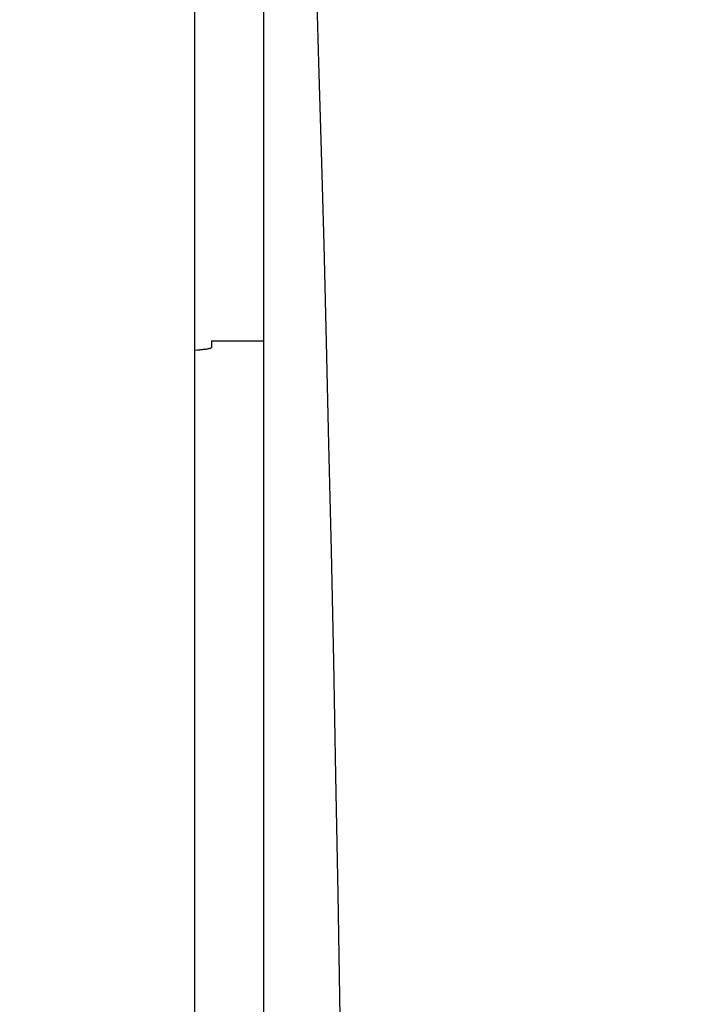
# Model space of a CAD drawing. Units: inches. Extents: x 0 to 22.3, y -0.1 to 17.2.
# Drawn here: x 4.5 to 4.6, y 11.3 to 11.5 of the extents above; entities that cross this region are included whole.
import ezdxf

# ---------------------------------------------------------------- set-up
doc = ezdxf.new("R2010")
doc.units = ezdxf.units.IN
doc.header["$LTSCALE"] = 1.21
doc.header["$MEASUREMENT"] = 0
doc.layers.get('0').update_dxf_attribs({"linetype": 'CONTINUOUS'})
doc.layers.add('AXIS', color=7, linetype='CONTINUOUS')
doc.layers.add('DIMENSIONS', color=7, linetype='CONTINUOUS')
doc.styles.get("Standard").update_dxf_attribs({"font": 'txt', "width": 0.8})
doc.dimstyles.new('DIMSTYLE_1', dxfattribs={"dimtxt": 0.125, "dimasz": 0.1875, "dimexe": 0.125, "dimexo": 0.0625, "dimgap": 0.0625, "dimtad": 0, "dimtih": 1, "dimtoh": 1, "dimlfac": 4, "dimzin": 4, "dimdsep": 46, "dimtxsty": 'STANDARD', "dimblk": '_FILLED', "dimblk1": '_FILLED', "dimblk2": '_FILLED', "dimcen": 0.09, "dimadec": 0, "dimazin": 0, "dimtp": 0.01, "dimtm": 0.01, "dimtfac": 1, "dimtofl": 0, "dimtmove": 0, "dimatfit": 3, "dimldrblk": '_FILLED', "dimfxl": 1, "dimtolj": 1, "dimtzin": 4, "dimarcsym": 0})

# ---------------------------------------------------------------- blocks, each defined once
blk = doc.blocks.new('_FILLED')
at = {"color": 0, "linetype": 'BYBLOCK'}
blk.add_solid([(0, 0), (-1, 0.16667), (-1, -0.16667)], dxfattribs=at)
blk = doc.blocks.new('*D1')
at = {"layer": 'DIMENSIONS', "color": 2, "linetype": 'CONTINUOUS'}
for p, q in [((3.10211, 10.84889), (3.10211, 13.76546)), ((9.15586, 12.85979), (9.15586, 13.76546)), ((3.10211, 13.64046), (5.81649, 13.64046)), ((9.15586, 13.64046), (6.44149, 13.64046))]:
    blk.add_line(p, q, dxfattribs=at)
at = {"layer": 'DIMENSIONS', "color": 2, "linetype": 'CONTINUOUS', "xscale": 0.1875, "yscale": 0.1875, "zscale": 0.1875, "rotation": 180}
blk.add_blockref('_FILLED', (3.10211, 13.64046), dxfattribs=at)
at = {"layer": 'DIMENSIONS', "color": 2, "linetype": 'CONTINUOUS', "xscale": 0.1875, "yscale": 0.1875, "zscale": 0.1875}
blk.add_blockref('_FILLED', (9.15586, 13.64046), dxfattribs=at)

msp = doc.modelspace()

# ---------------------------------------------------------------- linework, layer by layer
at = {"color": 7, "linetype": 'CONTINUOUS'}
for p, q in [((4.56836, 11.61534), (4.56836, 9.49039)), ((4.55586, 10.60706), (4.55586, 11.59466)), ((4.55886, 11.42774), (4.55886, 11.42657)), ((4.55886, 11.42774), (4.56836, 11.42774)), ((4.55586, 11.42606), (4.55631, 11.4261))]:
    msp.add_line(p, q, dxfattribs=at)
msp.add_lwpolyline([(4.55631, 11.4261), (4.55652, 11.42612), (4.55672, 11.42614), (4.55691, 11.42616), (4.5571, 11.42618), (4.55728, 11.4262), (4.55744, 11.42622), (4.5576, 11.42624), (4.55775, 11.42626), (4.55789, 11.42628), (4.55802, 11.4263), (4.55815, 11.42632), (4.55826, 11.42635), (4.55837, 11.42637), (4.55846, 11.42639), (4.55855, 11.42641), (4.55863, 11.42643), (4.55869, 11.42645), (4.55875, 11.42648), (4.5588, 11.4265), (4.55883, 11.42652), (4.55885, 11.42655), (4.55886, 11.42657)], dxfattribs=at)
at = {"layer": 'AXIS', "color": 9, "linetype": 'CONTINUOUS'}
msp.add_lwpolyline([(4.57225, 11.60319), (4.57278, 11.59788), (4.57332, 11.59161), (4.57385, 11.5844), (4.57437, 11.57626), (4.57489, 11.56718), (4.57541, 11.55719), (4.57592, 11.54628), (4.57642, 11.53446), (4.57692, 11.52176), (4.57741, 11.50817), (4.5779, 11.49372), (4.57837, 11.47841), (4.57884, 11.46226), (4.5793, 11.44529), (4.57975, 11.42751), (4.58019, 11.40894), (4.58063, 11.38959), (4.58105, 11.36948), (4.58146, 11.34864), (4.58186, 11.32707), (4.58225, 11.3048)], dxfattribs=at)

# ---------------------------------------------------------------- dimensions: what is measured, and where the dimension line sits
at = {"layer": 'DIMENSIONS', "color": 2, "linetype": 'CONTINUOUS'}
dim = msp.add_linear_dim(base=(9.1558606041, 13.6404551939), p1=(3.1021106041, 10.7863931695), p2=(9.1558606041, 12.7972851752), dimstyle='DIMSTYLE_1', dxfattribs=at)
dim.commit()
dim.dimension.update_dxf_attribs({"geometry": '*D1', "text_midpoint": (5.8789856041, 13.5779551939), "dimtype": 160})

doc.saveas('drawing.dxf')
